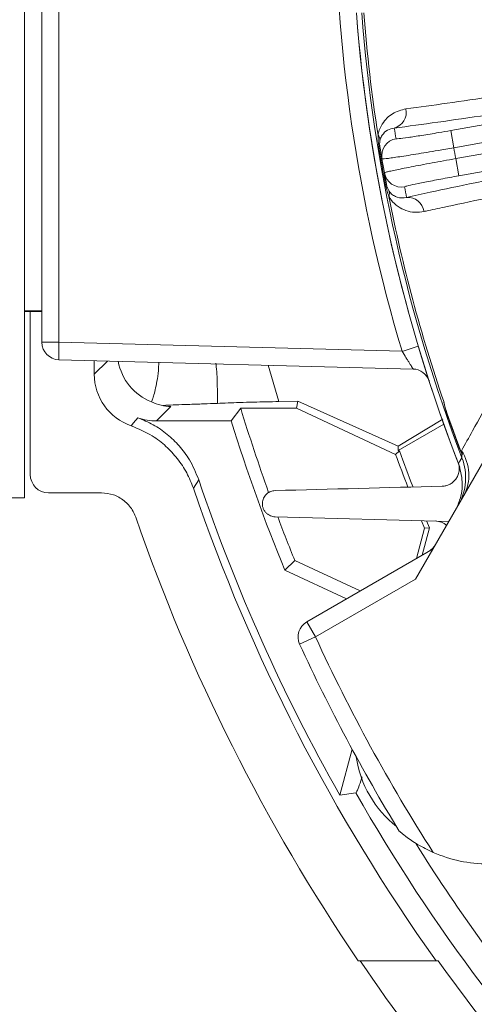
# Model space of a CAD drawing. Units: inches. Extents: x 0 to 16.8, y 0 to 10.8.
# Drawn here: x 11.5 to 12, y 5.4 to 6.3 of the extents above; entities that cross this region are included whole.
import ezdxf

# ---------------------------------------------------------------- set-up
doc = ezdxf.new("R2010")
doc.units = ezdxf.units.IN
doc.header["$MEASUREMENT"] = 0
doc.layers.add('DIMENSION', color=5, linetype='Continuous')
doc.styles.add('SLDTEXTSTYLE0', font='TXT', dxfattribs={"width": 0.605})
doc.dimstyles.new('SLDDIMSTYLE1', dxfattribs={"dimtxt": 0.1, "dimasz": 0.1, "dimexe": 0, "dimexo": 0.0625, "dimgap": 0.025, "dimtad": 0, "dimtih": 1, "dimtoh": 1, "dimlfac": 7.111111, "dimrnd": 1e-09, "dimzin": 12, "dimdsep": 46, "dimtxsty": 'SLDTEXTSTYLE0', "dimsah": 1, "dimcen": 0.09, "dimadec": 0, "dimazin": 3, "dimtfac": 1, "dimtofl": 0, "dimtmove": 0, "dimatfit": 3, "dimfxl": 1, "dimfrac": 2, "dimtolj": 1, "dimtzin": 12, "dimarcsym": 0})

# ---------------------------------------------------------------- blocks, each defined once
blk = doc.blocks.new('_D_16')
at = {"layer": 'DIMENSION'}
for p, q in [((9.75353, 5.56063), (9.75353, 9.99007)), ((13.37209, 8.41983), (13.37209, 9.99007)), ((9.75353, 9.89007), (11.06673, 9.89007)), ((13.37209, 9.89007), (12.0589, 9.89007)), ((11.3241, 9.87847), (11.30118, 9.87847)), ((11.30118, 9.87847), (11.30118, 9.725)), ((11.80153, 9.87847), (11.82444, 9.87847)), ((11.82444, 9.87847), (11.82444, 9.725)), ((11.30118, 9.725), (11.3241, 9.725)), ((11.82444, 9.725), (11.80153, 9.725))]:
    blk.add_line(p, q, dxfattribs=at)
for centre, start, end in [((11.59885, 9.87861), 153.43495, 206.56505), ((11.52677, 9.87861), 333.43495, 26.56505)]:
    blk.add_arc(centre, 0.39473, start, end, dxfattribs=at)
for points in [[(9.75353, 9.89007), (9.85353, 9.87507), (9.85353, 9.90507)], [(13.37209, 9.89007), (13.27209, 9.90507), (13.27209, 9.87507)]]:
    blk.add_solid(points, dxfattribs=at)
at = {"layer": 'DIMENSION', "char_height": 0.1, "attachment_point": 1, "style": 'SLDTEXTSTYLE0'}
for s, insert in [('25.73', (11.39094, 10.03029)), ('653.59', (11.35274, 9.85391))]:
    blk.add_mtext(s, dxfattribs=dict(at, insert=insert))
blk = doc.blocks.new('_D_23')
at = {"layer": 'DIMENSION'}
for p, q in [((9.75353, 5.56046), (9.75353, 10.36148)), ((15.29767, 6.85504), (15.29767, 10.36148)), ((9.75353, 10.26148), (11.99132, 10.26148)), ((15.29767, 10.26148), (13.05988, 10.26148)), ((12.24869, 10.24988), (12.22577, 10.24988)), ((12.22577, 10.24988), (12.22577, 10.09641)), ((12.80251, 10.24988), (12.82543, 10.24988)), ((12.82543, 10.24988), (12.82543, 10.09641)), ((12.22577, 10.09641), (12.24869, 10.09641)), ((12.82543, 10.09641), (12.80251, 10.09641))]:
    blk.add_line(p, q, dxfattribs=at)
for centre, start, end in [((12.52345, 10.25002), 153.43495, 206.56505), ((12.52775, 10.25002), 333.43495, 26.56505)]:
    blk.add_arc(centre, 0.39473, start, end, dxfattribs=at)
for points in [[(9.75353, 10.26148), (9.85353, 10.24648), (9.85353, 10.27648)], [(15.29767, 10.26148), (15.19767, 10.27648), (15.19767, 10.24648)]]:
    blk.add_solid(points, dxfattribs=at)
at = {"layer": 'DIMENSION', "char_height": 0.1, "attachment_point": 1, "style": 'SLDTEXTSTYLE0'}
for s, insert in [('39.42', (12.35373, 10.40171)), ('1001.39', (12.27734, 10.22532))]:
    blk.add_mtext(s, dxfattribs=dict(at, insert=insert))
blk = doc.blocks.new('_D_25')
at = {"layer": 'DIMENSION'}
for p, q in [((10.65662, 5.91537), (10.65662, 9.61138)), ((13.37209, 8.41983), (13.37209, 9.61138)), ((10.65662, 9.51138), (11.51827, 9.51138)), ((13.37209, 9.51138), (12.51044, 9.51138)), ((11.77564, 9.49978), (11.75273, 9.49978)), ((11.75273, 9.49978), (11.75273, 9.34631)), ((12.25307, 9.49978), (12.27599, 9.49978)), ((12.27599, 9.49978), (12.27599, 9.34631)), ((11.75273, 9.34631), (11.77564, 9.34631)), ((12.27599, 9.34631), (12.25307, 9.34631))]:
    blk.add_line(p, q, dxfattribs=at)
for centre, start, end in [((12.0504, 9.49992), 153.43495, 206.56505), ((11.97832, 9.49992), 333.43495, 26.56505)]:
    blk.add_arc(centre, 0.39473, start, end, dxfattribs=at)
for points in [[(10.65662, 9.51138), (10.75662, 9.49638), (10.75662, 9.52638)], [(13.37209, 9.51138), (13.27209, 9.52638), (13.27209, 9.49638)]]:
    blk.add_solid(points, dxfattribs=at)
at = {"layer": 'DIMENSION', "char_height": 0.1, "attachment_point": 1, "style": 'SLDTEXTSTYLE0'}
for s, insert in [('19.31', (11.84248, 9.6516)), ('490.47', (11.80429, 9.47521))]:
    blk.add_mtext(s, dxfattribs=dict(at, insert=insert))

msp = doc.modelspace()

# ---------------------------------------------------------------- linework, layer by layer
at = {"color": 7, "linetype": 'Continuous', "lineweight": 15}
for p, q in [((11.52709, 7.0099), (11.52709, 5.8399)), ((11.54397, 5.99019), (11.54397, 6.85962)), ((11.5604, 6.85962), (11.5604, 5.99019)), ((11.93913, 6.1948), (12.66331, 6.3225)), ((12.66605, 6.30585), (11.94206, 6.17819)), ((11.94392, 6.16764), (12.66791, 6.2953)), ((12.67102, 6.27872), (11.94685, 6.15102)), ((11.94206, 6.17819), (11.93913, 6.1948)), ((11.87059, 6.17924), (11.86961, 6.17908)), ((11.94685, 6.15102), (11.94392, 6.16764)), ((11.87712, 6.14221), (11.87614, 6.14202)), ((11.52709, 6.02061), (11.54397, 6.02061)), ((11.54397, 6.0199), (11.52709, 6.0199)), ((11.53266, 6.0199), (11.53266, 5.8624)), ((11.54397, 5.99019), (11.5604, 5.99019)), ((11.5604, 5.99019), (11.89204, 5.98151)), ((11.90265, 5.96436), (11.5604, 5.97332)), ((11.59453, 5.97243), (11.59453, 5.95942)), ((11.66857, 5.92802), (11.65472, 5.91418)), ((11.73605, 5.92659), (11.72689, 5.91418)), ((11.78992, 5.92659), (11.73605, 5.92659)), ((11.773, 5.93298), (11.79141, 5.93333)), ((11.78992, 5.92659), (11.79141, 5.93333)), ((11.88576, 5.88189), (11.78992, 5.92659)), ((11.79141, 5.93333), (11.88821, 5.88992)), ((11.93542, 5.92201), (11.93512, 5.92191)), ((11.72689, 5.91418), (11.65472, 5.91418)), ((11.93132, 5.91595), (11.88821, 5.88992)), ((11.93241, 5.91116), (11.8884, 5.88574)), ((11.88821, 5.88992), (11.8884, 5.88574)), ((11.88576, 5.88189), (11.88943, 5.88526)), ((11.88943, 5.88526), (11.8884, 5.88574)), ((11.94828, 5.88666), (11.94799, 5.88655)), ((11.95034, 5.88174), (11.94828, 5.88666)), ((11.97116, 5.87575), (11.90517, 5.76147)), ((11.69551, 5.85726), (11.69035, 5.84924)), ((11.55023, 5.84483), (11.60134, 5.84483)), ((11.50881, 5.8399), (11.52709, 5.8399)), ((11.76931, 5.82163), (11.93736, 5.81723)), ((11.91374, 5.81069), (11.91075, 5.81786)), ((11.9186, 5.81102), (11.91579, 5.81772)), ((11.90589, 5.78136), (11.91374, 5.81069)), ((11.91152, 5.78462), (11.9186, 5.81102)), ((11.91374, 5.81069), (11.9186, 5.81102)), ((11.79992, 5.72018), (11.92205, 5.79069)), ((11.78837, 5.77933), (11.77872, 5.77014)), ((11.78837, 5.77933), (11.85143, 5.74993)), ((11.83831, 5.74235), (11.77872, 5.77014)), ((11.90517, 5.76147), (11.80836, 5.70557)), ((11.80836, 5.70557), (11.79992, 5.72018)), ((11.80836, 5.70557), (11.79303, 5.69852)), ((11.83179, 5.55278), (11.84369, 5.59721)), ((11.8474, 5.55478), (11.83179, 5.55278)), ((11.92494, 5.39272), (11.84956, 5.39272)), ((11.92689, 5.39272), (11.92494, 5.39272))]:
    msp.add_line(p, q, dxfattribs=at)
at = {"color": 8, "linetype": 'Continuous', "lineweight": 15}
for p, q in [((11.59453, 5.95942), (11.60721, 5.9721)), ((11.76264, 5.96803), (11.773, 5.93298))]:
    msp.add_line(p, q, dxfattribs=at)
at = {"color": 7, "linetype": 'Continuous', "lineweight": 15, "flags": 128}
for points in [[(11.63011, 5.90956), (11.63255, 5.91243), (11.63673, 5.91734)], [(11.94658, 5.87306), (11.94795, 5.87534), (11.94994, 5.87866)]]:
    msp.add_lwpolyline(points, dxfattribs=at)
at = {"color": 7, "linetype": 'Continuous', "lineweight": 15}
for centre, radius, start, end in [((13.37253, 6.4249), 1.54547, 163.32747, 196.67253), ((13.37209, 6.4249), 1.5286, 184.36391, 201.16226), ((13.37209, 6.4249), 1.52859, 184.36394, 201.29782), ((13.37209, 6.4249), 1.52345, 184.3821, 201.01151), ((13.37209, 6.4249), 1.52147, 184.3839, 188.86629), ((11.8802, 6.21242), 0.01592, 285.8792, 11.96607), ((13.36916, 6.44152), 1.50459, 189.34886, 189.74268), ((11.864, 6.18571), 0.00672, 353.78959, 44.32915), ((11.8892, 6.17029), 0.01687, 99.99004, 189.73292), ((13.37209, 6.4249), 1.52246, 189.29195, 190.70805), ((13.37209, 6.4249), 1.52147, 189.29195, 189.74268), ((13.37209, 6.4249), 1.45116, 189.78845, 190.21155), ((13.37209, 6.4249), 1.52147, 189.74268, 190.25732), ((11.89154, 6.15698), 0.01687, 190.26708, 280.00996), ((13.37209, 6.4249), 1.52147, 190.25732, 190.70805), ((11.87314, 6.13388), 0.00672, 335.67085, 26.21041), ((13.37502, 6.40829), 1.50459, 190.25732, 190.65114), ((13.37209, 6.4249), 1.52147, 191.13371, 198.86629), ((11.8975, 6.11432), 0.01592, 8.03393, 94.1208), ((11.56084, 5.99019), 0.01688, 180, 268.5), ((11.72164, 5.98176), 0.16146, 177.00545, 182.99455), ((11.90221, 5.94749), 0.01688, 19.14923, 88.5), ((13.37209, 6.4249), 1.71025, 196.94012, 199.81302), ((13.37209, 6.4249), 1.52246, 199.29195, 200.70805), ((13.37209, 6.4249), 1.52215, 199.29195, 200.70805), ((13.37209, 6.4249), 1.72266, 197.24612, 202.33925), ((13.37209, 6.4249), 1.58242, 200.06908, 201.29809), ((13.37209, 6.4249), 1.57781, 200, 201.35888), ((11.91396, 5.86187), 0.04262, 332.21613, 33.57344), ((11.90011, 5.85948), 0.0534, 330.00398, 21.0487), ((13.37209, 6.4249), 1.77006, 198.70457, 209.51859), ((13.37209, 6.4249), 1.77754, 198.89606, 215.49862), ((13.37209, 6.4249), 1.83944, 199.15908, 214.13492), ((13.37209, 6.4249), 1.71025, 200.65923, 202.17716), ((11.92376, 5.8007), 0.01688, 47.9753, 88.5), ((11.90969, 5.80305), 0.01687, 300, 330), ((11.80836, 5.70557), 0.01688, 120, 204.7029), ((13.37209, 6.4249), 1.73813, 204.7029, 211.45564), ((13.37209, 6.4249), 1.72125, 204.7029, 212.60742), ((11.95208, 5.60506), 0.10547, 188.30861, 231.69139), ((13.37209, 6.4249), 1.73085, 212.08158, 219.13935), ((11.97522, 5.61842), 0.13219, 246.32519, 270), ((13.37209, 6.4249), 1.83785, 214.16839, 224.93797), ((13.37209, 6.4249), 1.77596, 215.53506, 224.3999)]:
    msp.add_arc(centre, radius, start, end, dxfattribs=at)
at = {"color": 8, "linetype": 'Continuous', "lineweight": 15}
for centre, radius, start, end in [((11.73473, 6.52065), 0.56163, 286.26596, 287.9441), ((11.66944, 5.98161), 0.05276, 190.68957, 248.11641), ((13.37209, 6.4249), 1.7555, 209.71279, 224.21342)]:
    msp.add_arc(centre, radius, start, end, dxfattribs=at)
at = {"color": 7, "linetype": 'Continuous', "lineweight": 15}
for centre, major_axis, start_param, end_param in [((11.64728, 5.95945), (0.03731, 0.03731), 2.356537, 3.595702), ((11.65476, 5.96693), (0.03731, 0.03731), 3.578609, 3.926648), ((11.55024, 5.86241), (-0.01244, -0.01244), 5.49813, 7.068241)]:
    msp.add_ellipse(centre, major_axis=major_axis, ratio=0.999315, start_param=start_param, end_param=end_param, dxfattribs=at)
for points, knots in [([(11.89578, 6.21572), (11.90876, 6.21748), (11.93483, 6.22102), (11.98031, 6.22756), (12.03048, 6.23501), (12.08484, 6.24333), (12.1425, 6.25238), (12.2033, 6.26211), (12.26774, 6.27262), (12.33453, 6.28371), (12.40279, 6.29522), (12.47235, 6.30713), (12.54373, 6.31952), (12.60315, 6.32999), (12.64143, 6.3368), (12.65546, 6.33931), (12.65841, 6.33984)], [0, 0, 0, 0, 0.078011, 0.156563, 0.236824, 0.317676, 0.395687, 0.474239, 0.5545, 0.63535, 0.713384, 0.791959, 0.872239, 0.953107, 0.99014, 1, 1, 1, 1]), ([(12.66219, 6.32332), (12.64787, 6.32079), (12.60964, 6.31401), (12.54741, 6.30311), (12.47537, 6.29065), (12.40362, 6.2784), (12.33339, 6.26659), (12.26584, 6.2554), (12.20071, 6.24479), (12.13791, 6.23474), (12.07855, 6.22544), (12.02354, 6.21702), (11.97272, 6.20946), (11.92564, 6.20268), (11.89825, 6.19896), (11.88455, 6.1971)], [0, 0, 0, 0, 0.046888, 0.125193, 0.203498, 0.28407, 0.364642, 0.442925, 0.521208, 0.601764, 0.682319, 0.760602, 0.838885, 0.919443, 1, 1, 1, 1]), ([(11.89635, 6.1302), (11.90382, 6.13183), (11.92435, 6.13631), (11.96218, 6.14432), (12.01081, 6.15436), (12.06387, 6.16506), (12.12089, 6.17633), (12.18166, 6.18813), (12.24572, 6.20037), (12.31249, 6.21293), (12.38145, 6.22573), (12.45224, 6.23869), (12.52438, 6.25172), (12.59728, 6.26474), (12.64596, 6.27329), (12.67026, 6.27756)], [0, 0, 0, 0, 0.045274, 0.124584, 0.204178, 0.283772, 0.363083, 0.442535, 0.522273, 0.602011, 0.681463, 0.760955, 0.840731, 0.920508, 1, 1, 1, 1]), ([(12.67236, 6.26075), (12.6489, 6.25666), (12.60183, 6.24844), (12.53077, 6.23582), (12.45961, 6.22302), (12.38988, 6.21029), (12.3224, 6.1978), (12.25727, 6.18557), (12.19405, 6.17352), (12.13419, 6.16191), (12.07835, 6.15088), (12.02654, 6.14045), (11.97845, 6.13053), (11.94266, 6.12294), (11.92179, 6.11841), (11.9146, 6.11683), (11.91326, 6.11654)], [0, 0, 0, 0, 0.0782233, 0.1569894, 0.2374699, 0.3185438, 0.3967223, 0.4754454, 0.5558867, 0.6369221, 0.7149636, 0.7935474, 0.8738419, 0.9547275, 0.9915985, 1, 1, 1, 1]), ([(11.8688, 6.1904), (11.86897, 6.19115), (11.86987, 6.19533), (11.87267, 6.20123), (11.87736, 6.20704), (11.88471, 6.21292), (11.89128, 6.21458), (11.89578, 6.21572)], [0, 0, 0, 0, 0.042109, 0.233727, 0.417534, 0.601757, 1, 1, 1, 1]), ([(11.88455, 6.1971), (11.88226, 6.19662), (11.87792, 6.19571), (11.87349, 6.19174), (11.87129, 6.18765), (11.87076, 6.18536), (11.87068, 6.18498)], [0, 0, 0, 0, 0.418369, 0.7908, 0.965735, 1, 1, 1, 1]), ([(11.88627, 6.1869), (11.88688, 6.18685), (11.8881, 6.18675), (11.89724, 6.18793), (11.91065, 6.18998), (11.92548, 6.19242), (11.93526, 6.19413), (11.93913, 6.1948)], [0, 0, 0, 0, 0.21477, 0.429541, 0.644269, 0.858927, 1, 1, 1, 1]), ([(11.86961, 6.17908), (11.86937, 6.18075), (11.86882, 6.1846), (11.86881, 6.18831), (11.8688, 6.1904)], [0, 0, 0, 0, 0.435501, 1, 1, 1, 1]), ([(11.87068, 6.18498), (11.87052, 6.184), (11.87032, 6.18274), (11.8704, 6.18068), (11.8705, 6.17977), (11.87057, 6.17932), (11.87059, 6.17924)], [0, 0, 0, 0, 0.629663, 0.815668, 0.965569, 1, 1, 1, 1]), ([(11.94206, 6.17819), (11.93696, 6.1773), (11.92801, 6.17574), (11.91566, 6.17366), (11.90525, 6.17194), (11.89579, 6.17043), (11.88771, 6.16919), (11.8811, 6.16823), (11.8763, 6.16761), (11.87319, 6.1673), (11.87278, 6.16739), (11.87257, 6.16744)], [0, 0, 0, 0, 0.14065, 0.246503, 0.355427, 0.46131, 0.570266, 0.676166, 0.785138, 0.891033, 1, 1, 1, 1]), ([(11.87494, 6.15398), (11.87524, 6.15414), (11.87578, 6.15442), (11.87975, 6.15538), (11.885, 6.15652), (11.89203, 6.15796), (11.90045, 6.15962), (11.91019, 6.16149), (11.92081, 6.16347), (11.93219, 6.16555), (11.93998, 6.16693), (11.94392, 6.16764)], [0, 0, 0, 0, 0.141073, 0.246927, 0.355848, 0.461676, 0.570572, 0.676394, 0.785284, 0.891108, 1, 1, 1, 1]), ([(11.94685, 6.15102), (11.94094, 6.14997), (11.92912, 6.14785), (11.91339, 6.14483), (11.90155, 6.14239), (11.89531, 6.14089), (11.89471, 6.14052), (11.89447, 6.14037)], [0, 0, 0, 0, 0.214596, 0.429191, 0.643807, 0.858484, 1, 1, 1, 1]), ([(11.87926, 6.13111), (11.87864, 6.13283), (11.87754, 6.13588), (11.87661, 6.13963), (11.87624, 6.14155), (11.87614, 6.14202)], [0, 0, 0, 0, 0.495758, 0.874609, 1, 1, 1, 1]), ([(11.87712, 6.14221), (11.87717, 6.14197), (11.87732, 6.14123), (11.8776, 6.14026), (11.8782, 6.13858), (11.87873, 6.13762), (11.87917, 6.13684)], [0, 0, 0, 0, 0.0993707, 0.3006402, 0.437414, 1, 1, 1, 1]), ([(11.87917, 6.13684), (11.8795, 6.13634), (11.88106, 6.13401), (11.88383, 6.13186), (11.88925, 6.12927), (11.8934, 6.12981), (11.89635, 6.1302)], [0, 0, 0, 0, 0.055358, 0.254565, 0.468363, 1, 1, 1, 1]), ([(11.91326, 6.11654), (11.91034, 6.11613), (11.90448, 6.1153), (11.89606, 6.11707), (11.88825, 6.12096), (11.88268, 6.12584), (11.87992, 6.13009), (11.87926, 6.13111)], [0, 0, 0, 0, 0.254236, 0.508268, 0.719899, 0.933089, 1, 1, 1, 1]), ([(11.89204, 5.98151), (11.89332, 5.97943), (11.89459, 5.9774), (11.89645, 5.97444), (11.89705, 5.97349), (11.8982, 5.97166), (11.89876, 5.97077), (11.8998, 5.96912), (11.90027, 5.96837), (11.90112, 5.96701), (11.9015, 5.9664), (11.9021, 5.96541), (11.90233, 5.96502), (11.90262, 5.9645), (11.90269, 5.96436), (11.90265, 5.96436)], [0, 0, 0, 0, 0.25, 0.25, 0.375, 0.375, 0.5, 0.5, 0.625, 0.625, 0.75, 0.75, 0.875, 0.875, 1, 1, 1, 1]), ([(11.91509, 5.95832), (11.91541, 5.95795), (11.91619, 5.95705), (11.91705, 5.95557), (11.91771, 5.95421), (11.91805, 5.95333), (11.91819, 5.9529), (11.91824, 5.95276), (11.91825, 5.95274), (11.91825, 5.95273), (11.91826, 5.95272), (11.91826, 5.95272), (11.91826, 5.95271)], [0, 0, 0, 0, 0.222139, 0.54499, 0.777115, 0.915634, 0.974587, 0.982104, 0.985581, 0.988392, 0.992431, 1, 1, 1, 1]), ([(11.94947, 5.88544), (11.953, 5.89176), (11.9623, 5.90842), (11.97278, 5.92723), (11.97929, 5.93891)], [0, 0, 0, 0, 0.379244, 1, 1, 1, 1]), ([(11.66857, 5.92802), (11.66539, 5.92834), (11.65899, 5.92898), (11.65281, 5.93123), (11.6498, 5.93264), (11.64978, 5.93265)], [0, 0, 0, 0, 0.495648, 0.996436, 1, 1, 1, 1]), ([(11.71349, 5.9312), (11.70918, 5.93102), (11.70055, 5.93065), (11.68625, 5.93019), (11.67351, 5.92978), (11.66427, 5.92945), (11.66158, 5.92922), (11.66068, 5.92915)], [0, 0, 0, 0, 0.259792, 0.520126, 0.712125, 0.903307, 1, 1, 1, 1]), ([(11.71349, 5.9312), (11.72028, 5.93149), (11.73063, 5.93192), (11.75106, 5.93251), (11.76465, 5.9328), (11.773, 5.93298)], [0, 0, 0, 0, 0.423245, 0.645461, 1, 1, 1, 1]), ([(11.93542, 5.92201), (11.93484, 5.92379), (11.93376, 5.92714), (11.93287, 5.93075), (11.93244, 5.9326), (11.93237, 5.93288), (11.93236, 5.93292)], [0, 0, 0, 0, 0.490949, 0.923935, 0.988668, 1, 1, 1, 1]), ([(11.93512, 5.92191), (11.93459, 5.92352), (11.93338, 5.92721), (11.93273, 5.93086), (11.93236, 5.93292)], [0, 0, 0, 0, 0.435501, 1, 1, 1, 1]), ([(11.63673, 5.91734), (11.6417, 5.91526), (11.65177, 5.91105), (11.66521, 5.90168), (11.67704, 5.89023), (11.68795, 5.87568), (11.69279, 5.86391), (11.69551, 5.85726)], [0, 0, 0, 0, 0.185537, 0.376454, 0.561991, 0.752907, 1, 1, 1, 1]), ([(11.69035, 5.84924), (11.68836, 5.85425), (11.68433, 5.86439), (11.67521, 5.87802), (11.66398, 5.89005), (11.64928, 5.90151), (11.63713, 5.90661), (11.63011, 5.90956)], [0, 0, 0, 0, 0.1828068, 0.3709138, 0.5537212, 0.7418332, 1, 1, 1, 1]), ([(11.94967, 5.88252), (11.94928, 5.8834), (11.94869, 5.88473), (11.94816, 5.8861), (11.94799, 5.88655)], [0, 0, 0, 0, 0.6678921, 1, 1, 1, 1]), ([(11.95034, 5.88174), (11.95009, 5.88283), (11.94982, 5.88402), (11.94952, 5.88526), (11.94948, 5.8854), (11.94947, 5.88544)], [0, 0, 0, 0, 0.882573, 0.972692, 1, 1, 1, 1]), ([(11.94994, 5.87866), (11.94993, 5.8788), (11.94991, 5.87913), (11.9498, 5.88062), (11.94972, 5.88192), (11.94967, 5.88252)], [0, 0, 0, 0, 0.282896, 0.664502, 1, 1, 1, 1]), ([(11.94967, 5.88252), (11.94969, 5.8825), (11.94973, 5.88245), (11.94995, 5.88218), (11.95016, 5.88195), (11.95034, 5.88174)], [0, 0, 0, 0, 0.071519, 0.174493, 1, 1, 1, 1]), ([(11.94618, 5.87411), (11.94649, 5.87332), (11.94673, 5.87251), (11.94709, 5.87089), (11.94721, 5.87007), (11.94733, 5.86845), (11.94733, 5.86766), (11.94722, 5.86611), (11.94712, 5.86535), (11.94667, 5.86318), (11.9462, 5.86186), (11.94501, 5.85941), (11.9443, 5.85832), (11.94271, 5.85637), (11.94181, 5.85551), (11.9399, 5.85401), (11.93889, 5.85338), (11.93676, 5.85234), (11.93563, 5.85193), (11.93331, 5.85136), (11.93211, 5.85119), (11.93088, 5.85116)], [0, 0, 0, 0, 0.0625, 0.0625, 0.125, 0.125, 0.1875, 0.1875, 0.25, 0.25, 0.375, 0.375, 0.5, 0.5, 0.625, 0.625, 0.75, 0.75, 0.875, 0.875, 1, 1, 1, 1]), ([(11.94658, 5.87306), (11.94819, 5.86725), (11.9514, 5.85563), (11.94909, 5.83938), (11.94473, 5.83051), (11.94302, 5.82702)], [0, 0, 0, 0, 0.377475, 0.754944, 1, 1, 1, 1]), ([(11.60134, 5.84483), (11.6053, 5.84444), (11.61321, 5.84366), (11.62368, 5.83759), (11.63095, 5.8297), (11.63351, 5.82364), (11.63454, 5.82122)], [0, 0, 0, 0, 0.27274, 0.545483, 0.818174, 1, 1, 1, 1]), ([(11.76931, 5.84693), (11.76787, 5.84689), (11.76651, 5.84662), (11.76391, 5.84565), (11.76267, 5.84494), (11.76103, 5.84358), (11.76051, 5.84307), (11.75955, 5.84195), (11.7591, 5.84132), (11.75831, 5.83996), (11.75797, 5.83923), (11.75742, 5.83766), (11.75721, 5.8368), (11.75698, 5.83503), (11.75695, 5.83408), (11.75713, 5.83217), (11.75733, 5.83119), (11.75796, 5.82932), (11.75838, 5.82841), (11.75941, 5.82676), (11.76001, 5.82602), (11.76131, 5.82471), (11.76199, 5.82416), (11.76342, 5.82323), (11.76415, 5.82285), (11.76636, 5.82195), (11.76785, 5.82166), (11.76931, 5.82163)], [0, 0, 0, 0, 0.125, 0.125, 0.25, 0.25, 0.3125, 0.3125, 0.375, 0.375, 0.4375, 0.4375, 0.5, 0.5, 0.5625, 0.5625, 0.625, 0.625, 0.6875, 0.6875, 0.75, 0.75, 0.8125, 0.8125, 0.875, 0.875, 1, 1, 1, 1]), ([(11.85344, 5.57053), (11.85333, 5.57018), (11.85188, 5.56555), (11.84999, 5.56025), (11.84809, 5.55541), (11.84759, 5.55495), (11.8474, 5.55478)], [0, 0, 0, 0, 0.030055, 0.396827, 0.773796, 1, 1, 1, 1]), ([(11.92214, 5.49736), (11.91701, 5.49984), (11.90745, 5.50446), (11.89799, 5.51102), (11.89272, 5.51511), (11.89063, 5.51684), (11.88955, 5.51775), (11.88944, 5.51784), (11.88939, 5.51788)], [0, 0, 0, 0, 0.382717, 0.713863, 0.812296, 0.911342, 0.960344, 1, 1, 1, 1])]:
    msp.add_open_spline(points, degree=3, knots=knots, dxfattribs=at)
at = {"color": 8, "linetype": 'Continuous', "lineweight": 15}
for points, knots in [([(11.64978, 5.93265), (11.65002, 5.93303), (11.65048, 5.93374), (11.65182, 5.93794), (11.6534, 5.94396), (11.65507, 5.95236), (11.65656, 5.9612), (11.65676, 5.9681), (11.65684, 5.9708)], [0, 0, 0, 0, 0.1910186, 0.3617246, 0.5324028, 0.709616, 0.8867327, 1, 1, 1, 1]), ([(11.71207, 5.97004), (11.71211, 5.96969), (11.713, 5.96276), (11.71356, 5.94947), (11.71351, 5.93733), (11.71349, 5.9312)], [0, 0, 0, 0, 0.025984, 0.508203, 1, 1, 1, 1])]:
    msp.add_open_spline(points, degree=3, knots=knots, dxfattribs=at)
at = {"color": 7, "linetype": 'Continuous', "lineweight": 15}
msp.add_open_spline([(11.93088, 5.85116), (11.87687, 5.84975), (11.82303, 5.84834), (11.76931, 5.84693)], degree=3, dxfattribs=at)

# ---------------------------------------------------------------- dimensions: what is measured, and where the dimension line sits
at = {"layer": 'DIMENSION'}
for base, p1, p2, picture, middle in [((9.75353, 10.26148), (15.29767, 6.77504), (9.75353, 5.48046), '_D_23', (12.5256, 10.26148)), ((13.37209, 9.89007), (9.75353, 5.48063), (13.37209, 8.33983), '_D_16', (11.56281, 9.89007)), ((10.65662, 9.51138), (13.37209, 8.33983), (10.65662, 5.83537), '_D_25', (12.01436, 9.51138))]:
    dim = msp.add_linear_dim(base=base, p1=p1, p2=p2, text='(<>)', dimstyle='SLDDIMSTYLE1', dxfattribs=at)
    dim.commit()
    dim.dimension.update_dxf_attribs({"geometry": picture, "text_midpoint": middle, "dimtype": 160})

doc.saveas('drawing.dxf')
